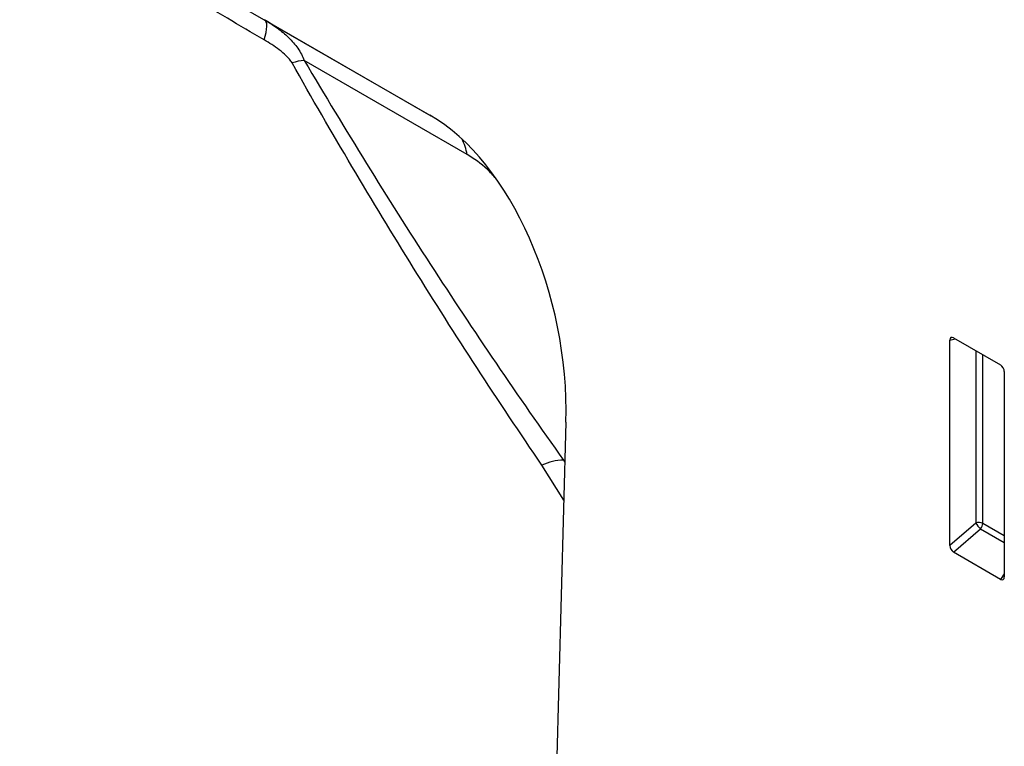
# Model space of a CAD drawing. Units: millimetres. Extents: x 5642 to 7711, y -36 to 2808.
# Drawn here: x 6361 to 6450, y 1488 to 1554 of the extents above; entities that cross this region are included whole.
import ezdxf

# ---------------------------------------------------------------- set-up
doc = ezdxf.new("R2010")
doc.units = ezdxf.units.MM
doc.header["$LTSCALE"] = 10
doc.layers.add('133534', color=7, linetype='Continuous', lineweight=25)
doc.layers.add('TANGENT_EDGES', color=4, linetype='Continuous', lineweight=25)

# ---------------------------------------------------------------- blocks, each defined once
blk = doc.blocks.new('1033574-M_E_ISOMETRIC VIEW')
at = {"layer": '133534'}
for p, q in [((3229.699, 356.965), (3258.355, 340.423)), ((3305.912, 320.19), (3310.166, 317.735)), ((3305.564, 301.34), (3305.564, 319.989)), ((3310.514, 317.132), (3310.514, 298.483)), ((3270.71, 312.531), (3268.706, 239.278)), ((3310.181, 298.257), (3305.897, 300.731))]:
    blk.add_line(p, q, dxfattribs=at)
for centre, major_axis, ratio, start_param, end_param in [((3256.28, 318.525), (-4.761, 23.233), 0.586935, 4.333636, 5.803117), ((3305.923, 319.769), (-0.258, 0.446), 0.560226, 5.512943, 7.053581), ((3310.155, 317.326), (-0.25, 0.433), 0.595062, 3.942156, 5.482794), ((3305.923, 301.166), (-0.218, 0.463), 0.616456, 0.91829, 2.415633), ((3310.155, 298.723), (-0.245, 0.492), 0.533247, 2.464789, 3.962133)]:
    blk.add_ellipse(centre, major_axis=major_axis, ratio=ratio, start_param=start_param, end_param=end_param, dxfattribs=at)
at = {"layer": 'TANGENT_EDGES'}
for p, q in [((3243.328, 349.097), (3258.442, 340.372)), ((3261.73, 336.865), (3246.939, 345.403)), ((3305.564, 319.989), (3306.061, 320.104)), ((3307.924, 319.029), (3307.924, 303.374)), ((3308.564, 303.342), (3308.564, 318.659)), ((3270.516, 305.443), (3268.528, 308.629)), ((3270.49, 309.084), (3270.614, 309.012)), ((3270.49, 309.084), (3270.611, 308.893)), ((3307.924, 303.374), (3305.564, 301.34)), ((3310.514, 302.216), (3308.564, 303.342)), ((3305.897, 300.731), (3308.36, 302.854)), ((3308.36, 302.854), (3310.514, 301.61)), ((3310.514, 298.749), (3310.181, 298.257))]:
    blk.add_line(p, q, dxfattribs=at)
at = {"layer": 'TANGENT_EDGES', "flags": 128}
blk.add_lwpolyline([(3243.305, 347.258), (3243.406, 347.615), (3243.48, 347.941), (3243.526, 348.234), (3243.544, 348.489), (3243.532, 348.706), (3243.492, 348.88), (3243.424, 349.011), (3243.328, 349.097)], dxfattribs=at)
at = {"layer": 'TANGENT_EDGES'}
for centre, radius, start, end in [((3247.481, 340.152), 5.279, 95.89067, 108.18725), ((3257.4, 336.146), 4.389, 9.42475, 28.82872), ((3270.555, 304.338), 4.746, 90.78576, 115.28644), ((3308.208, 302.645), 0.782, 62.91122, 111.30612), ((3309.868, 304.562), 2.278, 211.41311, 228.54847), ((3307.789, 303.38), 0.776, 317.38026, 357.20823)]:
    blk.add_arc(centre, radius, start, end, dxfattribs=at)
blk.add_ellipse((3302.658, 356.129), major_axis=(109.962, 75.027), ratio=0.715151, start_param=2.993317, end_param=3.952748, dxfattribs=at)
for points, knots in [([(3243.305, 347.258), (3241.06, 348.578), (3238.845, 349.878), (3235.567, 351.798), (3234.48, 352.434), (3232.337, 353.686), (3231.279, 354.304), (3230.234, 354.913)], [0, 0, 0, 0, 0.5, 0.5, 0.75, 0.75, 1, 1, 1, 1]), ([(3243.328, 349.097), (3243.732, 348.864), (3244.119, 348.616), (3244.853, 348.08), (3245.203, 347.791), (3245.836, 347.175), (3246.121, 346.848), (3246.607, 346.148), (3246.801, 345.784), (3246.939, 345.403)], [0, 0, 0, 0, 0.25, 0.25, 0.5, 0.5, 0.75, 0.75, 1, 1, 1, 1]), ([(3245.834, 345.167), (3245.766, 345.286), (3245.686, 345.397), (3245.51, 345.61), (3245.414, 345.712), (3245.114, 346.006), (3244.899, 346.183), (3244.236, 346.689), (3243.773, 346.983), (3243.305, 347.258)], [0, 0, 0, 0, 0.125, 0.125, 0.25, 0.25, 0.5, 0.5, 1, 1, 1, 1]), ([(3268.528, 308.629), (3264.537, 314.473), (3260.653, 320.443), (3253.092, 332.625), (3249.415, 338.838), (3245.834, 345.167)], [0, 0, 0, 0, 0.5, 0.5, 1, 1, 1, 1]), ([(3246.939, 345.403), (3250.66, 339.104), (3254.478, 332.925), (3262.324, 320.815), (3266.353, 314.885), (3270.49, 309.084)], [0, 0, 0, 0, 0.5, 0.5, 1, 1, 1, 1]), ([(3264.348, 334.661), (3264.093, 334.948), (3263.268, 335.88), (3262.359, 336.462), (3261.73, 336.865)], [0, 0, 0, 0, 0.308466, 1, 1, 1, 1]), ([(3189.248, 297.235), (3189.948, 295.528), (3190.715, 293.855), (3192.385, 290.577), (3193.289, 288.972), (3196.18, 284.304), (3198.353, 281.374), (3203.19, 275.876), (3205.853, 273.309), (3209.502, 270.336), (3210.248, 269.753), (3211.773, 268.612), (3212.55, 268.054), (3214.912, 266.43), (3216.533, 265.409), (3221.535, 262.523), (3225.052, 260.838), (3230.597, 258.664), (3232.491, 257.998), (3235.4, 257.089), (3236.382, 256.801), (3238.367, 256.255), (3239.373, 255.997), (3244.432, 254.789), (3248.581, 254.084), (3257.071, 253.175), (3261.412, 252.97), (3265.85, 253.014)], [0, 0, 0, 0, 0.0625, 0.0625, 0.125, 0.125, 0.25, 0.25, 0.375, 0.375, 0.40625, 0.40625, 0.4375, 0.4375, 0.5, 0.5, 0.625, 0.625, 0.6875, 0.6875, 0.71875, 0.71875, 0.75, 0.75, 0.875, 0.875, 1, 1, 1, 1])]:
    blk.add_open_spline(points, degree=3, knots=knots, dxfattribs=at)

msp = doc.modelspace()

# ---------------------------------------------------------------- block references
at = {"layer": '133534'}
msp.add_blockref('1033574-M_E_ISOMETRIC VIEW', (3139.436, 1205.119), dxfattribs=at)

doc.saveas('drawing.dxf')
